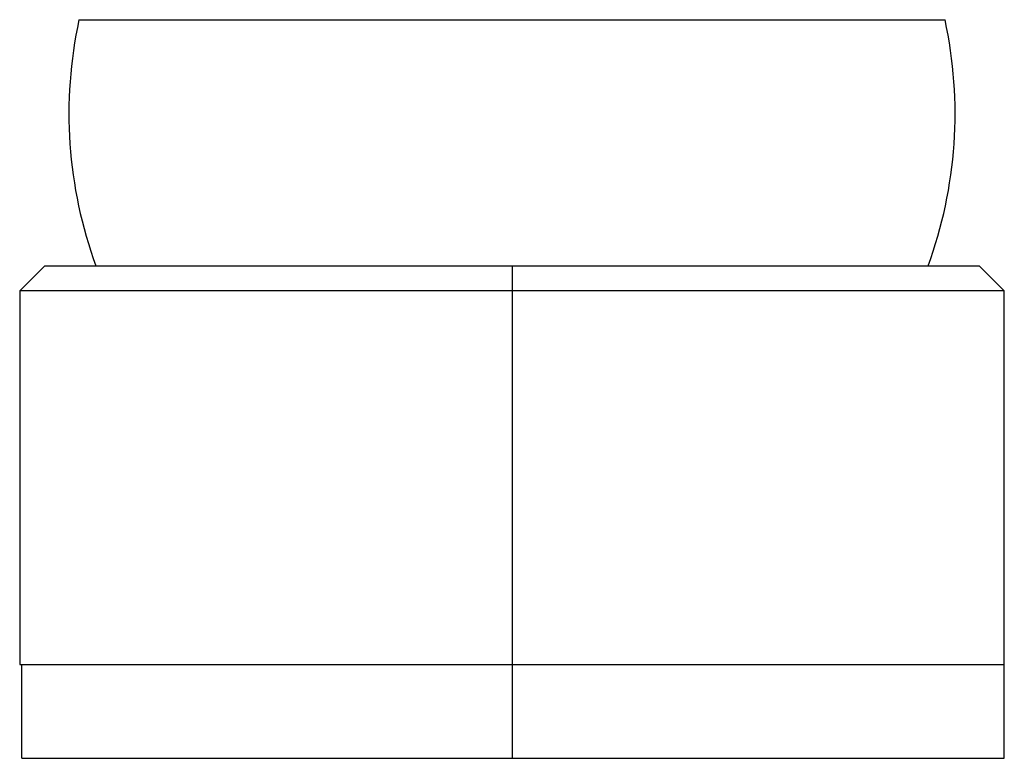
# Paper-space layout '_Front' of a CAD drawing. Units: inches. Extents: x -1.97 to 1.97, y 0 to 2.95.
import ezdxf

# ---------------------------------------------------------------- set-up
doc = ezdxf.new("R2010")
doc.units = ezdxf.units.IN
doc.header["$MEASUREMENT"] = 0

psp = doc.layouts.new('_Front')

# ---------------------------------------------------------------- linework, layer by layer
at = {"color": 7, "linetype": 'Continuous', "lineweight": 25}
for p, q in [((-1.7315, 2.9528), (1.7315, 2.9528)), ((-1.8685, 1.9685), (-1.9685, 1.8685)), ((-1.8685, 1.9685), (1.8685, 1.9685)), ((0, 1.9685), (0, 0)), ((1.9685, 1.8685), (1.8685, 1.9685)), ((-1.9685, 1.8685), (-1.9685, 0.375)), ((1.9685, 1.8685), (-1.9685, 1.8685)), ((1.9685, 0), (1.9685, 1.8685)), ((-1.9685, 0.375), (1.9685, 0.375)), ((-1.9596, 0), (-1.9596, 0.375)), ((-1.9596, 0), (1.9685, 0))]:
    psp.add_line(p, q, dxfattribs=at)
for start, end in [(167.78, 200.114), (339.886, 12.22)]:
    psp.add_arc((0, 2.5778), 1.7717, start, end, dxfattribs=at)

doc.saveas('drawing.dxf')
